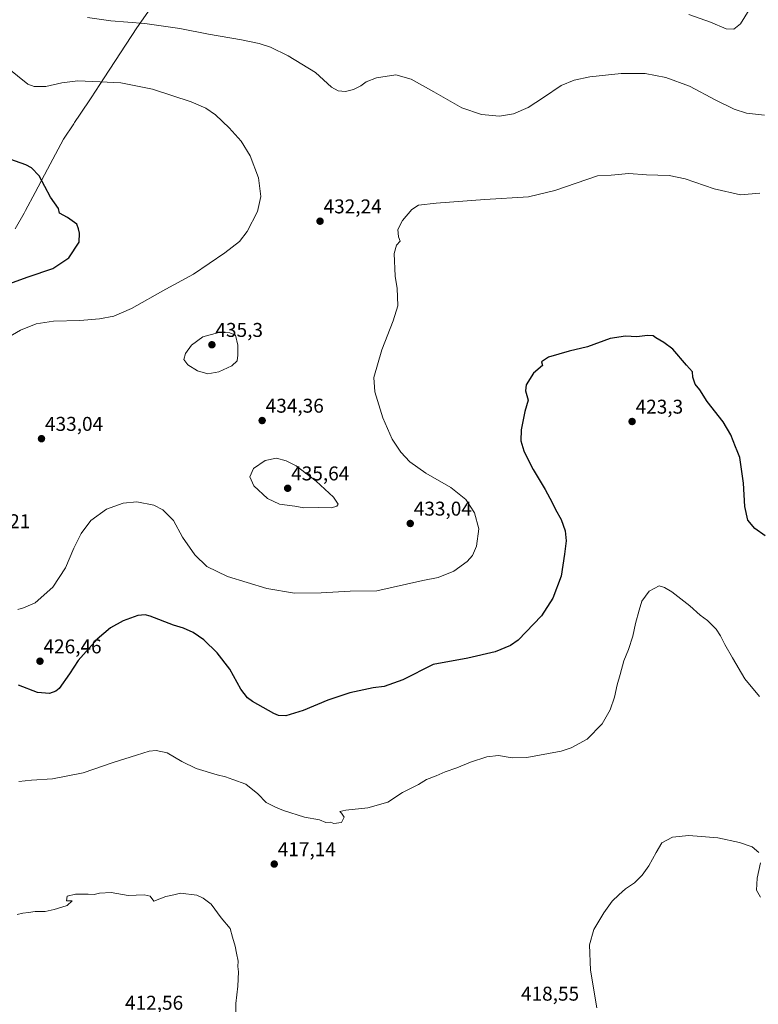
# Model space of a CAD drawing. Units: metres. Extents: x 597377 to 600828, y 4717549 to 4719911.
# Drawn here: x 599823 to 600193, y 4718500 to 4718994 of the extents above; entities that cross this region are included whole.
import ezdxf
from ezdxf.enums import TextEntityAlignment as Align

# ---------------------------------------------------------------- set-up
doc = ezdxf.new("R2010")
doc.units = ezdxf.units.M
doc.header["$MEASUREMENT"] = 0
for name, color, linetype, lineweight in [('Carátula', 7, 'Continuous', 5), ('Curva de nivel maestra', 36, 'Continuous', 30), ('Curva de nivel normal', 36, 'Continuous', 0), ('Municipio', 9, 'Continuous', 13), ('Municipio CxS', 142, 'Continuous', 0), ('Punto de cota en terreno', 7, 'Continuous', 0), ('Rótulo de punto de cota en terreno', 19, 'Continuous', 0)]:
    doc.layers.add(name, color=color, linetype=linetype, lineweight=lineweight)
doc.styles.add('Arial', font='txt', dxfattribs={"height": 0.2})

# ---------------------------------------------------------------- blocks, each defined once
blk = doc.blocks.new('*U161')
at = {"layer": 'Curva de nivel normal', "color": 36, "linetype": 'Continuous', "lineweight": 0}
for points in [[(600194.14, 4718553.89, 415), (600192.2, 4718557.36, 415), (600192.39, 4718563.38, 415), (600194.1, 4718571.06, 415)], [(600193.37, 4718576.33, 415), (600189.88, 4718579.17, 415), (600183.59, 4718581.35, 415), (600172.73, 4718583.55, 415), (600158.14, 4718584.79, 415), (600150, 4718583.93, 415), (600144.68, 4718581.08, 415), (600141.88, 4718576.32, 415), (600138.18, 4718569.59, 415), (600134.8, 4718564.92, 415), (600130.96, 4718561.13, 415), (600126.38, 4718558.09, 415), (600123.14, 4718555.06, 415), (600119.8, 4718551.93, 415), (600115.5, 4718546.06, 415), (600110.6, 4718537.57, 415), (600108.37, 4718530.01, 415), (600108.89, 4718517.19, 415), (600111.98, 4718498.42, 415)], [(599931.23, 4718490.08, 415), (599931.08, 4718500.54, 415), (599931.98, 4718509.16, 415), (599932.4, 4718516.4, 415), (599932.08, 4718519.12, 415), (599932.14, 4718521.8, 415), (599931.28, 4718525.75, 415), (599930.66, 4718529.26, 415), (599929.27, 4718533.74, 415), (599928.08, 4718538.13, 415), (599923.61, 4718543.52, 415), (599918.64, 4718550.35, 415), (599914.64, 4718553.34, 415), (599911.42, 4718554.94, 415), (599903.26, 4718555.88, 415), (599899.83, 4718554.99, 415), (599895.94, 4718554.27, 415), (599889.94, 4718551.92, 415), (599887.98, 4718554.3, 415), (599884.97, 4718554.95, 415), (599877.05, 4718554.7, 415), (599868.46, 4718556.26, 415), (599862.61, 4718555.88, 415), (599859.94, 4718555.18, 415), (599856.94, 4718555.45, 415), (599850.61, 4718555.41, 415), (599846.48, 4718554.33, 415), (599846.15, 4718552.08, 415), (599847.94, 4718552.02, 415), (599848.98, 4718552.07, 415), (599846.43, 4718549.64, 415), (599843.65, 4718548.91, 415), (599839.87, 4718547.6, 415), (599835.34, 4718546.74, 415), (599830.37, 4718546.69, 415), (599826.94, 4718546.09, 415), (599824.11, 4718545.77, 415), (599821.27, 4718545.15, 415)]]:
    blk.add_polyline3d(points, dxfattribs=at)
blk = doc.blocks.new('*U168')
at = {"layer": 'Curva de nivel normal', "color": 36, "linetype": 'Continuous', "lineweight": 0}
blk.add_polyline3d([(600196.18, 4718946.13, 435), (600187.2, 4718947.18, 435), (600180.91, 4718949.12, 435), (600171.66, 4718953.64, 435), (600158.49, 4718960.7, 435), (600146.68, 4718965.16, 435), (600136.38, 4718967.07, 435), (600124.28, 4718967.02, 435), (600108.6, 4718965.48, 435), (600100.62, 4718963.7, 435), (600094.12, 4718961.04, 435), (600085.28, 4718955.13, 435), (600077.62, 4718950.05, 435), (600070.28, 4718946.81, 435), (600063.28, 4718945.71, 435), (600054.23, 4718946.59, 435), (600044.32, 4718949.89, 435), (600030.28, 4718957.93, 435), (600018.92, 4718964.24, 435), (600011.19, 4718966.45, 435), (600001.59, 4718964.98, 435), (599996.35, 4718962.94, 435), (599993.62, 4718960.92, 435), (599989.95, 4718959, 435), (599985.95, 4718958.1, 435), (599982.28, 4718958.34, 435), (599979.03, 4718960.25, 435), (599970.92, 4718967.58, 435), (599957.31, 4718975.93, 435), (599948.46, 4718980.27, 435), (599942.75, 4718982.18, 435), (599933.81, 4718984.02, 435), (599917.27, 4718986.76, 435), (599902.86, 4718989.72, 435), (599885.4, 4718992.21, 435), (599868.26, 4718993.6, 435), (599856.58, 4718995.14, 435)], dxfattribs=at)
blk = doc.blocks.new('*U169')
at = {"layer": 'Curva de nivel normal', "color": 36, "linetype": 'Continuous', "lineweight": 0}
for points in [[(600193.87, 4718907.08, 430), (600184.04, 4718906.27, 430), (600170.91, 4718909.22, 430), (600156.36, 4718914.19, 430), (600148.32, 4718915.88, 430), (600137.02, 4718916.28, 430), (600128.04, 4718916.88, 430), (600119.28, 4718916.13, 430), (600112.43, 4718915.74, 430), (600090.95, 4718908.38, 430), (600077.72, 4718905.24, 430), (600055.95, 4718903.87, 430), (600031.45, 4718902.06, 430), (600022.62, 4718901.08, 430), (600019.28, 4718898.93, 430), (600014.57, 4718893.38, 430), (600012.19, 4718888.75, 430), (600012.64, 4718885.23, 430), (600013.34, 4718882.94, 430), (600011.52, 4718880.94, 430), (600010.46, 4718876.74, 430), (600010.88, 4718865.5, 430), (600011.92, 4718859.24, 430), (600012.1, 4718854.98, 430), (600012.18, 4718850.61, 430), (600009.85, 4718842.94, 430), (600004.2, 4718828.54, 430), (600000.22, 4718814.54, 430), (600000.73, 4718807.38, 430), (600004.67, 4718794.38, 430), (600009.48, 4718783.69, 430), (600013.76, 4718777.13, 430), (600018.19, 4718772.33, 430), (600026.32, 4718766.54, 430), (600038.88, 4718759.37, 430), (600046.31, 4718753.35, 430), (600050.74, 4718746.7, 430), (600052.79, 4718738.6, 430), (600051.71, 4718729.93, 430), (600049.78, 4718725.26, 430), (600047.03, 4718722.26, 430), (600040.4, 4718717.42, 430), (600032.4, 4718714.27, 430), (600024.84, 4718712.8, 430), (600001.64, 4718707.48, 430), (599988.38, 4718707.33, 430), (599973.72, 4718706.55, 430), (599960.34, 4718706.37, 430), (599946.58, 4718708.75, 430), (599926.9, 4718714.66, 430), (599916.42, 4718719.7, 430), (599910.37, 4718725.66, 430), (599904.3, 4718734.51, 430), (599899.77, 4718742.76, 430), (599894.32, 4718748.27, 430), (599889.94, 4718750.48, 430), (599881.42, 4718752.27, 430), (599874.54, 4718751.5, 430), (599866.05, 4718748.46, 430), (599858.34, 4718742.83, 430), (599853.47, 4718736.27, 430), (599849.83, 4718728.9, 430), (599845.61, 4718719.07, 430), (599839.2, 4718709.32, 430), (599830.29, 4718701.58, 430), (599824.53, 4718698.94, 430), (599821.61, 4718698.22, 430)], [(599813.84, 4718833.04, 430), (599823.03, 4718838.39, 430), (599830.8, 4718841.56, 430), (599839.47, 4718842.81, 430), (599852.79, 4718843.12, 430), (599862.64, 4718843.98, 430), (599869.87, 4718845.32, 430), (599878.63, 4718849.28, 430), (599895.97, 4718858.82, 430), (599909.74, 4718866.42, 430), (599925.54, 4718877.09, 430), (599932.88, 4718882.79, 430), (599936.67, 4718887.84, 430), (599941.91, 4718897.83, 430), (599943.62, 4718905.46, 430), (599942.39, 4718914.7, 430), (599938.23, 4718925.8, 430), (599933.63, 4718933.07, 430), (599927.66, 4718939.85, 430), (599920.81, 4718946.41, 430), (599915.99, 4718949.68, 430), (599908.61, 4718952.84, 430), (599889.28, 4718959.22, 430), (599873.29, 4718962.49, 430), (599862.99, 4718962.99, 430), (599851.82, 4718963.44, 430), (599843.75, 4718962.46, 430), (599835.77, 4718960.59, 430), (599829.86, 4718960.6, 430), (599826.7, 4718961.7, 430), (599810.14, 4718974.94, 430)]]:
    blk.add_polyline3d(points, dxfattribs=at)
blk = doc.blocks.new('*U186')
at = {"layer": 'Curva de nivel maestra', "color": 36, "linetype": 'Continuous', "lineweight": 30}
for points in [[(600196.43, 4718735.16, 425), (600191.34, 4718738.85, 425), (600187.8, 4718742.95, 425), (600186.22, 4718749.85, 425), (600185.58, 4718761.55, 425), (600183.72, 4718774.4, 425), (600182.41, 4718777.8, 425), (600181.64, 4718779.78, 425), (600179.33, 4718785.85, 425), (600175.5, 4718792.34, 425), (600167.43, 4718802.62, 425), (600163.71, 4718808.34, 425), (600161.39, 4718811.24, 425), (600160.25, 4718814.7, 425), (600160.03, 4718817.34, 425), (600157.08, 4718820.73, 425), (600150.22, 4718828.87, 425), (600145.66, 4718832.06, 425), (600143.71, 4718833.34, 425), (600141.67, 4718834.4, 425), (600140.3, 4718835.48, 425), (600137.4, 4718835.72, 425), (600132.06, 4718834.91, 425), (600126.4, 4718835.31, 425), (600118.77, 4718834.1, 425), (600107.34, 4718830, 425), (600098.23, 4718827.81, 425), (600087.74, 4718824.76, 425), (600084.27, 4718822.44, 425), (600084.82, 4718820.58, 425), (600080.36, 4718816.77, 425), (600076.58, 4718810.96, 425), (600076.23, 4718807.95, 425), (600077.61, 4718803.23, 425), (600075.99, 4718797.6, 425), (600074.05, 4718788.26, 425), (600074.01, 4718782.78, 425), (600075.44, 4718777.8, 425), (600075.6, 4718777.26, 425), (600080.06, 4718768.37, 425), (600086.11, 4718758.42, 425), (600089.7, 4718751.89, 425), (600091.26, 4718748.39, 425), (600094.16, 4718743.35, 425), (600096.21, 4718737.69, 425), (600096.68, 4718732.68, 425), (600095.8, 4718725.93, 425), (600094.15, 4718714.93, 425), (600090.04, 4718703.88, 425), (600084.27, 4718695.05, 425), (600072.62, 4718682.76, 425), (600068.78, 4718680.05, 425), (600061.01, 4718676.89, 425), (600047.33, 4718673.84, 425), (600029.95, 4718670.64, 425), (600014.82, 4718662.85, 425), (600005.44, 4718659.61, 425), (599999.88, 4718658.83, 425), (599988.2, 4718656.31, 425), (599977.16, 4718652.7, 425), (599964.77, 4718647.48, 425), (599956.12, 4718644.78, 425), (599952.47, 4718645, 425), (599950.02, 4718646.01, 425), (599939.3, 4718651.96, 425), (599936.83, 4718653.85, 425), (599933.5, 4718658.16, 425), (599927.93, 4718668.18, 425), (599921.71, 4718676.42, 425), (599914.98, 4718682.9, 425), (599909.61, 4718686.6, 425), (599904.77, 4718688.8, 425), (599899.66, 4718690.3, 425), (599888.08, 4718694.76, 425), (599885.49, 4718695.5, 425), (599881.83, 4718695.24, 425), (599874.41, 4718692.46, 425), (599868.06, 4718689.03, 425), (599861.44, 4718683.31, 425), (599851.88, 4718672.6, 425), (599847.54, 4718665.98, 425), (599842.34, 4718658.61, 425), (599840.71, 4718657.18, 425), (599837.61, 4718656.11, 425), (599831.59, 4718656.55, 425), (599822.07, 4718660.27, 425)], [(599817.21, 4718861.51, 425), (599826.77, 4718865.05, 425), (599839.28, 4718869.3, 425), (599847.28, 4718874.61, 425), (599852.45, 4718882.48, 425), (599852.6, 4718886.93, 425), (599852.11, 4718889.11, 425), (599851.21, 4718891.54, 425), (599846.5, 4718894.9, 425), (599842.63, 4718897, 425), (599842.12, 4718899.35, 425), (599838.12, 4718905, 425), (599832.35, 4718915.72, 425), (599828.6, 4718919.81, 425), (599825.61, 4718921.24, 425), (599809.94, 4718926.74, 425)]]:
    blk.add_polyline3d(points, dxfattribs=at)
blk = doc.blocks.new('5PATER')
at = {"layer": 'Carátula', "linetype": 'Continuous', "lineweight": 5}
h = blk.add_hatch(color=250, dxfattribs=at)
edge = h.paths.add_edge_path()
edge.add_ellipse((0, 0.01), major_axis=(-1.33, -1.34), ratio=0.999422, start_angle=0, end_angle=360)

msp = doc.modelspace()

# ---------------------------------------------------------------- linework, layer by layer
at = {"layer": 'Curva de nivel normal', "color": 36, "linetype": 'Continuous', "lineweight": 0}
for points in [[(600188.52, 4718998.96, 440), (600184.07, 4718992.08, 440), (600180.69, 4718989.31, 440), (600176.91, 4718989.46, 440), (600169.1, 4718992.77, 440), (600158.25, 4718996.7, 440)], [(599916.96, 4718816.39, 435), (599922.44, 4718817.4, 435), (599928.98, 4718820.44, 435), (599931.7, 4718822.9, 435), (599931.97, 4718825.78, 435), (599931.95, 4718830.79, 435), (599930.75, 4718835.75, 435), (599927.99, 4718837.01, 435), (599922.53, 4718837.22, 435), (599914.48, 4718834.92, 435), (599908.83, 4718830.88, 435), (599905.69, 4718826.6, 435), (599904.98, 4718823.65, 435), (599906.9, 4718821, 435), (599911.82, 4718817.89, 435), (599916.96, 4718816.39, 435)], [(599965.05, 4718749.24, 435), (599972.38, 4718749.37, 435), (599979.06, 4718749.24, 435), (599981.72, 4718750.04, 435), (599982.33, 4718751.09, 435), (599979.92, 4718754.46, 435), (599971.28, 4718762.55, 435), (599961.29, 4718770.28, 435), (599956.16, 4718772.77, 435), (599951.32, 4718774.07, 435), (599945.66, 4718772.89, 435), (599939.8, 4718768.97, 435), (599937.97, 4718764.7, 435), (599939.97, 4718760.18, 435), (599946.93, 4718753.8, 435), (599952.91, 4718751.09, 435), (599960.61, 4718750.04, 435), (599965.05, 4718749.24, 435)], [(600193.64, 4718654.61, 420), (600186.33, 4718663.32, 420), (600180.18, 4718673.9, 420), (600176.24, 4718680.57, 420), (600174.06, 4718685.02, 420), (600171.88, 4718688.36, 420), (600169.93, 4718690.26, 420), (600167.63, 4718692.62, 420), (600163.96, 4718695.26, 420), (600158.63, 4718699.99, 420), (600149.62, 4718706.98, 420), (600145.95, 4718709.18, 420), (600143.28, 4718710.08, 420), (600138.28, 4718707.36, 420), (600134.57, 4718702.31, 420), (600133.3, 4718697.9, 420), (600131.46, 4718691.22, 420), (600130.16, 4718684.74, 420), (600127.96, 4718678.16, 420), (600125.62, 4718672.4, 420), (600123.72, 4718665.6, 420), (600122.2, 4718660.47, 420), (600120.98, 4718654.27, 420), (600118.78, 4718647.84, 420), (600114.78, 4718640.75, 420), (600107.15, 4718633.13, 420), (600099.26, 4718628.84, 420), (600094.09, 4718627.1, 420), (600077, 4718623.88, 420), (600069.67, 4718623.79, 420), (600062.71, 4718625, 420), (600056.95, 4718624.33, 420), (600048.62, 4718621.55, 420), (600041.89, 4718618.81, 420), (600036.03, 4718616.81, 420), (600031.55, 4718614.72, 420), (600026.62, 4718612.94, 420), (600022.62, 4718610.46, 420), (600014.62, 4718606.32, 420), (600007.28, 4718601.45, 420), (599997.28, 4718598.7, 420), (599986.11, 4718597.5, 420), (599983.13, 4718596.87, 420), (599983.96, 4718595.96, 420), (599985.28, 4718594.03, 420), (599983.95, 4718591.32, 420), (599980.11, 4718590.82, 420), (599978.46, 4718591.42, 420), (599976.08, 4718591.39, 420), (599973.02, 4718592.66, 420), (599965.39, 4718594.04, 420), (599954.91, 4718597.26, 420), (599950.94, 4718599.07, 420), (599946.28, 4718601.38, 420), (599942.1, 4718605.77, 420), (599935.98, 4718610.48, 420), (599929.48, 4718612.89, 420), (599925.8, 4718614.31, 420), (599921.67, 4718615.32, 420), (599911.18, 4718618.49, 420), (599903.93, 4718621.91, 420), (599896.58, 4718626.23, 420), (599891.12, 4718627.52, 420), (599887.46, 4718627.13, 420), (599881.21, 4718625.12, 420), (599869.47, 4718621.49, 420), (599854.43, 4718616.25, 420), (599838.97, 4718613.28, 420), (599828.48, 4718612.64, 420), (599822.13, 4718611.81, 420)]]:
    msp.add_polyline3d(points, dxfattribs=at)
at = {"layer": 'Municipio', "color": 9, "linetype": 'Continuous', "lineweight": 13}
msp.add_polyline3d([(599820.25, 4718889.19, 423.77), (599824.86, 4718897.02, 424.03), (599825.57, 4718898.36, 424.04), (599830.38, 4718907.45, 424.55), (599836.5, 4718919.02, 425.3), (599844.55, 4718934.23, 426.62), (599849.69, 4718941.82, 427.33), (599850.16, 4718942.5, 427.39), (599852.96, 4718946.64, 427.78), (599858.52, 4718954.96, 428.8), (599865.04, 4718964.87, 430.17), (599873.21, 4718977.44, 432.16), (599881.3, 4718990.07, 434.35), (599899.05, 4719015.46, 438.49)], dxfattribs=at)
msp.add_polyline3d([(599820.25, 4718889.19, 423.77), (599824.86, 4718897.02, 424.03), (599825.57, 4718898.36, 424.04), (599830.38, 4718907.45, 424.55), (599836.5, 4718919.02, 425.3), (599844.55, 4718934.23, 426.62), (599849.69, 4718941.82, 427.33), (599850.16, 4718942.5, 427.39), (599852.96, 4718946.64, 427.78), (599858.52, 4718954.96, 428.8), (599865.04, 4718964.87, 430.17), (599873.21, 4718977.44, 432.16), (599881.3, 4718990.07, 434.35), (599899.05, 4719015.46, 438.49)], dxfattribs=at)
at = {"layer": 'Municipio CxS', "color": 142, "linetype": 'Continuous', "lineweight": 0}
for points in [[(599820.25, 4718889.19, 423.77), (599824.86, 4718897.02, 424.03), (599825.57, 4718898.36, 424.04), (599830.38, 4718907.45, 424.55), (599836.5, 4718919.02, 425.3), (599844.55, 4718934.23, 426.62), (599849.69, 4718941.82, 427.33), (599850.16, 4718942.5, 427.39), (599852.96, 4718946.64, 427.78), (599858.52, 4718954.96, 428.8), (599865.04, 4718964.87, 430.17), (599873.21, 4718977.44, 432.16), (599881.3, 4718990.07, 434.35), (599899.05, 4719015.46, 438.49)], [(599899.05, 4719015.46, 438.49), (599881.3, 4718990.07, 434.35), (599873.21, 4718977.44, 432.16), (599865.04, 4718964.87, 430.17), (599858.52, 4718954.96, 428.8), (599852.96, 4718946.64, 427.78), (599850.16, 4718942.5, 427.39), (599849.69, 4718941.82, 427.33), (599844.55, 4718934.23, 426.62), (599836.5, 4718919.02, 425.3), (599830.38, 4718907.45, 424.55), (599825.57, 4718898.36, 424.04), (599824.86, 4718897.02, 424.03), (599820.25, 4718889.19, 423.77)], [(599820.25, 4718889.19, 423.77), (599824.86, 4718897.02, 424.03), (599825.57, 4718898.36, 424.04), (599830.38, 4718907.45, 424.55), (599836.5, 4718919.02, 425.3), (599844.55, 4718934.23, 426.62), (599849.69, 4718941.82, 427.33), (599850.16, 4718942.5, 427.39), (599852.96, 4718946.64, 427.78), (599858.52, 4718954.96, 428.8), (599865.04, 4718964.87, 430.17), (599873.21, 4718977.44, 432.16), (599881.3, 4718990.07, 434.35), (599899.05, 4719015.46, 438.49)], [(599899.05, 4719015.46, 438.49), (599881.3, 4718990.07, 434.35), (599873.21, 4718977.44, 432.16), (599865.04, 4718964.87, 430.17), (599858.52, 4718954.96, 428.8), (599852.96, 4718946.64, 427.78), (599850.16, 4718942.5, 427.39), (599849.69, 4718941.82, 427.33), (599844.55, 4718934.23, 426.62), (599836.5, 4718919.02, 425.3), (599830.38, 4718907.45, 424.55), (599825.57, 4718898.36, 424.04), (599824.86, 4718897.02, 424.03), (599820.25, 4718889.19, 423.77)]]:
    msp.add_polyline3d(points, dxfattribs=at)

# ---------------------------------------------------------------- block references
at = {"layer": 'Curva de nivel maestra', "color": 36, "linetype": 'Continuous', "lineweight": 30}
msp.add_blockref('*U186', (0, 0), dxfattribs=at)
at = {"layer": 'Curva de nivel normal', "color": 36, "linetype": 'Continuous', "lineweight": 0}
for name in ['*U169', '*U168', '*U161']:
    msp.add_blockref(name, (0, 0), dxfattribs=at)
at = {"layer": 'Punto de cota en terreno', "linetype": 'Continuous', "lineweight": 0}
for p in [(599973.24, 4718892.98, 432.24), (599919, 4718831, 435.3), (599944.2, 4718792.98, 434.36), (600129.74, 4718792.49, 423.3), (599833.53, 4718783.87, 433.04), (599957, 4718759, 435.64), (600018.48, 4718741.34, 433.04), (599832.77, 4718672.23, 426.46), (599950.26, 4718570.46, 417.14)]:
    msp.add_blockref('5PATER', p, dxfattribs=at)

# ---------------------------------------------------------------- texts
at = {"layer": 'Rótulo de punto de cota en terreno', "color": 19, "linetype": 'Continuous', "lineweight": 0, "style": 'Arial'}
for s, p in [('432,24', (599975, 4718894.74)), ('435,3', (599920.76, 4718832.76)), ('434,36', (599945.96, 4718794.74)), ('423,3', (600131.5, 4718794.25)), ('433,04', (599835.29, 4718785.63)), ('435,64', (599958.76, 4718760.76)), ('433,04', (600020.24, 4718743.1)), ('436,21', (599798.76, 4718736.76)), ('426,46', (599834.53, 4718673.99)), ('417,14', (599952.02, 4718572.22)), ('418,55', (600074.01, 4718499.76)), ('412,56', (599875.42, 4718495.21))]:
    msp.add_text(s, height=7, dxfattribs=at).set_placement(p, align=Align.BOTTOM_LEFT)

doc.saveas('drawing.dxf')
